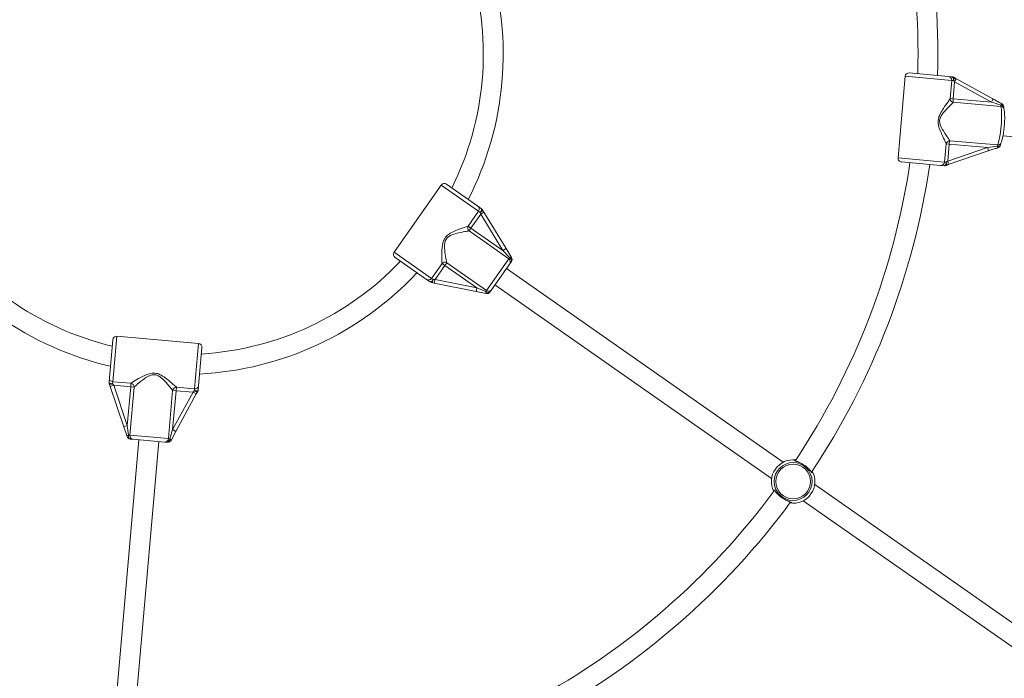
# Model space of a CAD drawing. Units: millimetres. Extents: x 13168 to 13885, y 7221 to 7905.
# Drawn here: x 13475 to 13554, y 7553 to 7607 of the extents above; entities that cross this region are included whole.
import ezdxf

# ---------------------------------------------------------------- set-up
doc = ezdxf.new("R2010")
doc.units = ezdxf.units.MM
doc.header["$LTSCALE"] = 10
doc.layers.add('Widoczne (ISO)', color=7, linetype='Continuous', lineweight=50)
doc.layers.add('Widoczne wąskie (ISO)', color=7, linetype='Continuous', lineweight=35)
doc.styles.get("Standard").update_dxf_attribs({"font": 'tahoma.ttf'})
doc.dimstyles.new('Karol 25', dxfattribs={"dimtxt": 25, "dimasz": 25, "dimexe": 0.18, "dimexo": 0.0625, "dimgap": 0.09, "dimtad": 1, "dimdec": 0, "dimzin": 0, "dimdsep": 46, "dimtxsty": 'Standard', "dimcen": 0.09, "dimadec": 0, "dimazin": 0, "dimtfac": 1, "dimtdec": 0, "dimtofl": 0, "dimtmove": 0, "dimatfit": 3, "dimfxl": 3, "dimfxlon": 1, "dimtolj": 1, "dimtzin": 0, "dimarcsym": 0})

# ---------------------------------------------------------------- blocks, each defined once
blk = doc.blocks.new('*D15')
at = {"color": 0, "lineweight": -2, "transparency": 16777216}
for p, q in [((13347.108, 7266.552), (13347.108, 7263.372)), ((13628.908, 7266.552), (13628.908, 7263.372)), ((13372.108, 7263.552), (13603.908, 7263.552))]:
    blk.add_line(p, q, dxfattribs=at)
at = {"color": 0, "lineweight": 13, "transparency": 16777216}
for points in [[(13372.108, 7267.719), (13372.108, 7259.386), (13347.108, 7263.552)], [(13603.908, 7267.719), (13603.908, 7259.386), (13628.908, 7263.552)]]:
    blk.add_solid(points, dxfattribs=at)
at = {"layer": 'Defpoints', "color": 0, "lineweight": 13, "transparency": 16777216}
for p in [(13347.108, 7603.74), (13628.908, 7603.74), (13628.908, 7263.552)]:
    blk.add_point(p, dxfattribs=at)
at = {"color": 0, "lineweight": 13, "transparency": 16777216, "insert": (13488.008, 7276.713), "char_height": 25, "attachment_point": 5}
blk.add_mtext('\\A1;282', dxfattribs=at)
blk = doc.blocks.new('*D16')
at = {"color": 0, "lineweight": -2, "transparency": 16777216}
for p, q in [((13168.108, 7228.628), (13168.108, 7225.448)), ((13807.908, 7228.628), (13807.908, 7225.448)), ((13193.108, 7225.628), (13782.908, 7225.628))]:
    blk.add_line(p, q, dxfattribs=at)
at = {"color": 0, "lineweight": 13, "transparency": 16777216}
for points in [[(13193.108, 7229.795), (13193.108, 7221.461), (13168.108, 7225.628)], [(13782.908, 7229.795), (13782.908, 7221.461), (13807.908, 7225.628)]]:
    blk.add_solid(points, dxfattribs=at)
at = {"layer": 'Defpoints', "color": 0, "lineweight": 13, "transparency": 16777216}
for p in [(13168.108, 7603.74), (13807.908, 7603.741), (13807.908, 7225.628)]:
    blk.add_point(p, dxfattribs=at)
at = {"color": 0, "lineweight": 13, "transparency": 16777216, "insert": (13488.008, 7238.73), "char_height": 25, "attachment_point": 5}
blk.add_mtext('\\A1;640', dxfattribs=at)
blk = doc.blocks.new('*D17')
at = {"color": 0, "lineweight": -2, "transparency": 16777216}
for p, q in [((13877.737, 7904.763), (13880.917, 7904.763)), ((13880.737, 7327.717), (13880.737, 7879.763)), ((13877.737, 7302.717), (13880.917, 7302.717))]:
    blk.add_line(p, q, dxfattribs=at)
at = {"color": 0, "lineweight": 13, "transparency": 16777216}
for points in [[(13876.57, 7879.763), (13884.903, 7879.763), (13880.737, 7904.763)], [(13876.57, 7327.717), (13884.903, 7327.717), (13880.737, 7302.717)]]:
    blk.add_solid(points, dxfattribs=at)
at = {"layer": 'Defpoints', "color": 0, "lineweight": 13, "transparency": 16777216}
for p in [(13488.008, 7904.763), (13880.737, 7904.763), (13488.008, 7302.717)]:
    blk.add_point(p, dxfattribs=at)
at = {"color": 0, "lineweight": 13, "transparency": 16777216, "insert": (13867.626, 7603.74), "char_height": 25, "attachment_point": 5, "rotation": 90}
blk.add_mtext('\\A1;602', dxfattribs=at)

msp = doc.modelspace()

# ---------------------------------------------------------------- linework, layer by layer
at = {"layer": 'Widoczne (ISO)', "lineweight": 13}
for p, q in [((13545.598, 7595.382), (13546.174, 7601.957)), ((13546.499, 7602.229), (13549.651, 7601.953)), ((13549.936, 7601.928), (13549.651, 7601.953)), ((13550.251, 7601.781), (13553.226, 7600.142)), ((13554.043, 7597.151), (13565.87, 7596.115)), ((13552.858, 7595.943), (13549.643, 7594.846)), ((13549.022, 7594.781), (13545.871, 7595.057)), ((13549.022, 7594.781), (13549.307, 7594.756)), ((13508.822, 7593.191), (13505.035, 7587.785)), ((13509.239, 7593.265), (13511.771, 7591.492)), ((13512.053, 7591.294), (13511.771, 7591.492)), ((13512.259, 7591.005), (13512.137, 7591.205)), ((13514.048, 7588.075), (13512.259, 7591.005)), ((13514.477, 7587.373), (13514.048, 7588.075)), ((13507.64, 7585.594), (13505.109, 7587.367)), ((13514.34, 7586.864), (13512.868, 7584.762)), ((13514.34, 7586.864), (13514.466, 7587.044)), ((13514.063, 7586.468), (13536.337, 7570.868)), ((13507.64, 7585.594), (13507.923, 7585.397)), ((13508.035, 7585.348), (13508.264, 7585.302)), ((13508.264, 7585.302), (13511.629, 7584.622)), ((13513.145, 7585.157), (13535.419, 7569.557)), ((13511.629, 7584.622), (13512.436, 7584.459)), ((13512.741, 7584.581), (13512.868, 7584.762)), ((13482.109, 7577.665), (13482.379, 7580.744)), ((13489.279, 7580.44), (13482.704, 7581.016)), ((13489.552, 7580.115), (13489.282, 7577.037)), ((13482.109, 7577.665), (13482.079, 7577.321)), ((13482.094, 7577.2), (13482.168, 7576.978)), ((13482.168, 7576.978), (13483.262, 7573.724)), ((13489.104, 7576.371), (13489.216, 7576.576)), ((13489.252, 7576.693), (13489.282, 7577.037)), ((13487.462, 7573.356), (13489.104, 7576.371)), ((13483.262, 7573.724), (13483.524, 7572.944)), ((13487.068, 7572.633), (13487.462, 7573.356)), ((13484.483, 7572.679), (13482.11, 7545.589)), ((13486.077, 7572.54), (13483.704, 7545.45)), ((13483.782, 7572.741), (13484.002, 7572.721)), ((13486.558, 7572.497), (13484.002, 7572.721)), ((13486.558, 7572.497), (13486.778, 7572.478)), ((13538.886, 7569.082), (13560.909, 7553.657)), ((13537.968, 7567.771), (13559.991, 7552.347))]:
    msp.add_line(p, q, dxfattribs=at)
for centre, radius, start, end in [((13488.008, 7603.74), 60.8, 358.38731, 23.61006), ((13488.008, 7603.74), 59.2, 358.47917, 23.51321), ((13488.008, 7603.74), 25.8, 333.01375, 16.97188), ((13488.008, 7603.74), 24.2, 333.54791, 16.43772), ((13546.473, 7601.93), 0.3, 84.99281, 174.99281), ((13549.91, 7601.629), 0.3, 59.77687, 84.99281), ((13553.81, 7599.484), 0.3, 0.91745, 62.07739), ((13553.547, 7596.488), 0.3, 287.90823, 349.06817), ((13488.008, 7603.74), 59.2, 326.47241, 351.50646), ((13488.008, 7603.74), 60.8, 326.37556, 351.59831), ((13545.897, 7595.356), 0.3, 174.99281, 264.99281), ((13549.334, 7595.054), 0.3, 264.99281, 290.20876), ((13509.067, 7593.019), 0.3, 54.99281, 144.99281), ((13511.881, 7591.048), 0.3, 31.40786, 54.99281), ((13488.008, 7603.74), 24.2, 213.54791, 256.43772), ((13488.008, 7603.74), 25.8, 213.01375, 256.97188), ((13505.281, 7587.613), 0.3, 144.99281, 234.99281), ((13488.008, 7603.74), 24.2, 273.54791, 316.43772), ((13514.221, 7587.216), 0.3, 324.99281, 31.40786), ((13488.008, 7603.74), 25.8, 273.01375, 316.97188), ((13508.095, 7585.642), 0.3, 234.99281, 258.57777), ((13512.496, 7584.753), 0.3, 258.57777, 324.99281), ((13482.678, 7580.717), 0.3, 84.99281, 174.99281), ((13489.253, 7580.141), 0.3, 354.99281, 84.99281), ((13482.378, 7577.295), 0.3, 174.99281, 198.57777), ((13488.953, 7576.719), 0.3, 331.40786, 354.99281), ((13483.808, 7573.039), 0.3, 198.57777, 264.99281), ((13486.804, 7572.777), 0.3, 264.99281, 331.40786), ((13537.152, 7569.319), 1.75, 82.94137, 207.04426), ((13537.152, 7569.319), 1.75, 261.455, 28.53062), ((13488.008, 7603.74), 59.2, 298.47917, 323.51321), ((13488.008, 7603.74), 60.8, 298.38731, 323.61006)]:
    msp.add_arc(centre, radius, start, end, dxfattribs=at)
for points, knots in [([(13550.251, 7601.781), (13550.237, 7601.788), (13550.224, 7601.796), (13550.198, 7601.81), (13550.184, 7601.818), (13550.159, 7601.832), (13550.146, 7601.84), (13550.121, 7601.854), (13550.108, 7601.861), (13550.084, 7601.875), (13550.072, 7601.882), (13550.061, 7601.888)], [-1.5707963, -1.5707963, -1.5707963, -1.5707963, -1.4978337, -1.4978337, -1.4248712, -1.4248712, -1.3519086, -1.3519086, -1.278946, -1.278946, -1.2059834, -1.2059834, -1.2059834, -1.2059834]), ([(13553.226, 7600.142), (13553.276, 7600.114), (13553.326, 7600.086), (13553.426, 7600.031), (13553.476, 7600.004), (13553.575, 7599.95), (13553.625, 7599.924), (13553.721, 7599.872), (13553.769, 7599.846), (13553.861, 7599.797), (13553.906, 7599.773), (13553.95, 7599.749)], [-1.5707963, -1.5707963, -1.5707963, -1.5707963, -1.4545624, -1.4545624, -1.3383286, -1.3383286, -1.2220947, -1.2220947, -1.1058608, -1.1058608, -0.9896269, -0.9896269, -0.9896269, -0.9896269]), ([(13554.11, 7599.489), (13554.11, 7599.472), (13554.11, 7599.456), (13554.112, 7599.427), (13554.113, 7599.413), (13554.114, 7599.388), (13554.116, 7599.377), (13554.118, 7599.359), (13554.119, 7599.351), (13554.121, 7599.341), (13554.121, 7599.339), (13554.122, 7599.338)], [3.722762, 3.722762, 3.722762, 3.722762, 3.8383841, 3.8383841, 3.9540061, 3.9540061, 4.0696281, 4.0696281, 4.1852501, 4.1852501, 4.2964998, 4.2964998, 4.2964998, 4.2964998]), ([(13553.88, 7596.578), (13553.936, 7596.698), (13553.976, 7596.841), (13554.045, 7597.15), (13554.072, 7597.3), (13554.117, 7597.611), (13554.135, 7597.771), (13554.164, 7598.09), (13554.174, 7598.249), (13554.184, 7598.555), (13554.185, 7598.702), (13554.176, 7598.973), (13554.166, 7599.095), (13554.142, 7599.25), (13554.133, 7599.295), (13554.122, 7599.338)], [5.123906, 5.123906, 5.123906, 5.123906, 5.587618, 5.587618, 5.939674, 5.939674, 6.273619, 6.273619, 6.604171, 6.604171, 6.937638, 6.937638, 7.285895, 7.285895, 7.442465, 7.442465, 7.442465, 7.442465]), ([(13553.88, 7596.578), (13553.879, 7596.577), (13553.879, 7596.576), (13553.875, 7596.566), (13553.873, 7596.559), (13553.867, 7596.541), (13553.864, 7596.531), (13553.858, 7596.507), (13553.855, 7596.494), (13553.848, 7596.465), (13553.845, 7596.449), (13553.842, 7596.432), (13553.842, 7596.432), (13553.842, 7596.432)], [1.9866856, 1.9866856, 1.9866856, 1.9866856, 2.0954601, 2.0954601, 2.2110822, 2.2110822, 2.3267042, 2.3267042, 2.4423262, 2.4423262, 2.5579482, 2.5579482, 2.5604233, 2.5604233, 2.5604233, 2.5604233]), ([(13552.858, 7595.943), (13552.912, 7595.961), (13552.966, 7595.98), (13553.075, 7596.016), (13553.129, 7596.035), (13553.236, 7596.07), (13553.288, 7596.088), (13553.393, 7596.122), (13553.444, 7596.139), (13553.544, 7596.172), (13553.592, 7596.188), (13553.639, 7596.203)], [-1.5707963, -1.5707963, -1.5707963, -1.5707963, -1.4545624, -1.4545624, -1.3383286, -1.3383286, -1.2220947, -1.2220947, -1.1058608, -1.1058608, -0.9896269, -0.9896269, -0.9896269, -0.9896269]), ([(13549.643, 7594.846), (13549.629, 7594.841), (13549.614, 7594.836), (13549.586, 7594.826), (13549.571, 7594.821), (13549.543, 7594.811), (13549.53, 7594.806), (13549.502, 7594.797), (13549.489, 7594.792), (13549.463, 7594.782), (13549.45, 7594.778), (13549.437, 7594.773)], [-1.5707963, -1.5707963, -1.5707963, -1.5707963, -1.4978337, -1.4978337, -1.4248712, -1.4248712, -1.3519086, -1.3519086, -1.278946, -1.278946, -1.2059834, -1.2059834, -1.2059834, -1.2059834]), ([(13537.358, 7571.039), (13537.319, 7571.04), (13537.29, 7571.036), (13537.265, 7571.027), (13537.261, 7571.023), (13537.263, 7571.007), (13537.289, 7570.994), (13537.389, 7570.956), (13537.47, 7570.93), (13537.668, 7570.851), (13537.786, 7570.798), (13538.03, 7570.656), (13538.155, 7570.566), (13538.365, 7570.382), (13538.451, 7570.29), (13538.592, 7570.126), (13538.645, 7570.057), (13538.698, 7570.004), (13538.711, 7569.998), (13538.723, 7570.017), (13538.717, 7570.052), (13538.692, 7570.117), (13538.687, 7570.129), (13538.681, 7570.142)], [0.959546, 0.959546, 0.959546, 0.959546, 1.195172, 1.195172, 1.338163, 1.338163, 1.641443, 1.641443, 2.000354, 2.000354, 2.378495, 2.378495, 2.778067, 2.778067, 3.160574, 3.160574, 3.571316, 3.571316, 3.82522, 3.82522, 4.155877, 4.155877, 4.228557, 4.228557, 4.228557, 4.228557]), ([(13536.902, 7567.601), (13536.964, 7567.597), (13537.01, 7567.601), (13537.04, 7567.612), (13537.044, 7567.616), (13537.042, 7567.631), (13537.016, 7567.644), (13536.916, 7567.683), (13536.834, 7567.709), (13536.637, 7567.787), (13536.519, 7567.841), (13536.275, 7567.983), (13536.15, 7568.073), (13535.94, 7568.257), (13535.854, 7568.349), (13535.713, 7568.513), (13535.66, 7568.581), (13535.607, 7568.635), (13535.594, 7568.641), (13535.582, 7568.622), (13535.588, 7568.589), (13535.606, 7568.539)], [0.876351, 0.876351, 0.876351, 0.876351, 1.195172, 1.195172, 1.338163, 1.338163, 1.641443, 1.641443, 2.000354, 2.000354, 2.378495, 2.378495, 2.778067, 2.778067, 3.160574, 3.160574, 3.571316, 3.571316, 3.82522, 3.82522, 4.145421, 4.145421, 4.145421, 4.145421])]:
    msp.add_open_spline(points, degree=3, knots=knots, dxfattribs=at)
at = {"layer": 'Widoczne wąskie (ISO)', "lineweight": 13}
for p, q in [((13549.916, 7601.629), (13546.174, 7601.957)), ((13549.916, 7601.629), (13549.788, 7600.167)), ((13549.916, 7601.629), (13550.059, 7601.616)), ((13550.033, 7600.146), (13550.153, 7601.514)), ((13550.153, 7601.514), (13553.128, 7599.875)), ((13550.033, 7600.146), (13549.788, 7600.167)), ((13553.128, 7599.875), (13550.033, 7600.146)), ((13550.038, 7599.869), (13553.875, 7599.533)), ((13549.468, 7596.515), (13549.34, 7595.054)), ((13549.468, 7596.515), (13549.713, 7596.494)), ((13549.593, 7595.125), (13549.713, 7596.494)), ((13552.808, 7596.223), (13549.593, 7595.125)), ((13549.713, 7596.494), (13552.808, 7596.223)), ((13553.603, 7596.429), (13549.766, 7596.765)), ((13545.598, 7595.382), (13549.34, 7595.054)), ((13549.483, 7595.041), (13549.34, 7595.054)), ((13511.827, 7591.086), (13508.822, 7593.191)), ((13511.827, 7591.086), (13510.986, 7589.884)), ((13511.215, 7589.724), (13512.003, 7590.849)), ((13511.827, 7591.086), (13511.969, 7590.987)), ((13511.969, 7590.987), (13512.003, 7590.849)), ((13512.259, 7591.005), (13512.003, 7590.849)), ((13512.003, 7590.849), (13513.792, 7587.919)), ((13511.215, 7589.724), (13510.986, 7589.884)), ((13511.057, 7589.499), (13511.215, 7589.724)), ((13511.057, 7589.499), (13514.252, 7587.261)), ((13513.792, 7587.919), (13511.215, 7589.724)), ((13505.035, 7587.785), (13508.041, 7585.68)), ((13514.048, 7588.075), (13513.792, 7587.919)), ((13513.792, 7587.919), (13514.315, 7587.351)), ((13508.883, 7586.881), (13508.041, 7585.68)), ((13508.324, 7585.596), (13509.112, 7586.721)), ((13508.883, 7586.881), (13509.112, 7586.721)), ((13509.112, 7586.721), (13509.269, 7586.946)), ((13509.112, 7586.721), (13511.689, 7584.916)), ((13512.464, 7584.709), (13509.269, 7586.946)), ((13512.464, 7584.709), (13514.252, 7587.261)), ((13514.315, 7587.351), (13514.252, 7587.261)), ((13508.182, 7585.581), (13508.041, 7585.68)), ((13508.324, 7585.596), (13508.182, 7585.581)), ((13508.264, 7585.302), (13508.324, 7585.596)), ((13511.689, 7584.916), (13508.324, 7585.596)), ((13511.629, 7584.622), (13511.689, 7584.916)), ((13512.401, 7584.618), (13511.689, 7584.916)), ((13512.464, 7584.709), (13512.401, 7584.618)), ((13482.704, 7581.016), (13482.384, 7577.36)), ((13488.959, 7576.784), (13489.279, 7580.44)), ((13482.369, 7577.189), (13482.384, 7577.36)), ((13482.452, 7577.074), (13482.369, 7577.189)), ((13483.845, 7577.232), (13482.384, 7577.36)), ((13483.845, 7577.232), (13483.821, 7576.954)), ((13482.168, 7576.978), (13482.452, 7577.074)), ((13483.546, 7573.82), (13482.452, 7577.074)), ((13482.452, 7577.074), (13483.821, 7576.954)), ((13483.821, 7576.954), (13483.546, 7573.82)), ((13483.754, 7573.044), (13484.095, 7576.93)), ((13483.821, 7576.954), (13484.095, 7576.93)), ((13487.199, 7576.658), (13486.858, 7572.772)), ((13487.198, 7573.5), (13487.473, 7576.634)), ((13488.841, 7576.514), (13487.198, 7573.5)), ((13487.199, 7576.658), (13487.473, 7576.634)), ((13487.473, 7576.634), (13487.497, 7576.912)), ((13487.473, 7576.634), (13488.841, 7576.514)), ((13488.959, 7576.784), (13487.497, 7576.912)), ((13488.943, 7576.613), (13488.841, 7576.514)), ((13489.104, 7576.371), (13488.841, 7576.514)), ((13488.959, 7576.784), (13488.943, 7576.613)), ((13483.262, 7573.724), (13483.546, 7573.82)), ((13483.644, 7573.054), (13483.546, 7573.82)), ((13487.198, 7573.5), (13486.968, 7572.763)), ((13487.462, 7573.356), (13487.198, 7573.5)), ((13483.754, 7573.044), (13483.644, 7573.054)), ((13483.754, 7573.044), (13486.858, 7572.772)), ((13486.968, 7572.763), (13486.858, 7572.772))]:
    msp.add_line(p, q, dxfattribs=at)
for radius in [1.527, 1.39]:
    msp.add_circle((13537.152, 7569.319), radius, dxfattribs=at)
for centre, major_axis, ratio, start_param, end_param in [((13549.624, 7601.654), (0.026, 0.299), 0.977293, 4.712389, 6.283185), ((13549.91, 7601.629), (0.026, 0.299), 0.499887, 4.712389, 6.283185), ((13549.91, 7601.629), (0.151, 0.259), 0.462871, 4.927, 6.283185), ((13550.106, 7601.518), (0.145, 0.263), 0.144793, 4.776319, 6.283185), ((13550.2, 7601.51), (-0.275, 0.286), 0.07876, 1.115872, 1.480685), ((13550.08, 7600.142), (0.253, -0.161), 0.905332, 3.663947, 5.088771), ((13550.08, 7600.142), (0.026, 0.299), 0.157991, 1.570796, 2.730076), ((13553.081, 7599.879), (0.145, 0.263), 0.144793, 4.776319, 6.283185), ((13553.175, 7599.871), (1.327, -0.417), 0.007353, 4.679101, 5.26027), ((13553.631, 7597.99), (-0.148, -1.694), 0.157991, 0.411517, 2.730076), ((13553.81, 7599.484), (0.14, 0.265), 0.110946, 0, 0.979916), ((13553.81, 7599.484), (0.3, 0.005), 0.542107, 0, 1.381656), ((13553.917, 7599.805), (-0.026, -0.299), 0.157991, 5.293558, 5.871668), ((13553.832, 7599.261), (0.29, 0.077), 0.905004, 0, 1.19029), ((13549.76, 7596.49), (-0.277, -0.115), 0.905332, 4.336007, 5.760831), ((13549.76, 7596.49), (0.026, 0.299), 0.157991, 0.411517, 1.570796), ((13552.855, 7596.218), (1.379, 0.18), 0.007353, 1.022915, 1.604085), ((13552.761, 7596.227), (0.097, -0.284), 0.144793, 0, 1.506866), ((13553.547, 7596.488), (0.295, -0.057), 0.542107, 4.901529, 6.283185), ((13553.597, 7596.153), (-0.026, -0.299), 0.157991, 3.553109, 4.13122), ((13553.547, 7596.488), (0.092, -0.285), 0.110946, 5.303269, 6.283185), ((13553.608, 7596.705), (0.272, -0.126), 0.905004, 5.092895, 6.283185), ((13549.048, 7595.079), (-0.026, -0.299), 0.977293, 0, 1.570796), ((13549.334, 7595.054), (-0.026, -0.299), 0.499887, 0, 1.570796), ((13549.334, 7595.054), (0.104, -0.282), 0.462871, 0, 1.356185), ((13549.641, 7595.121), (-0.321, -0.234), 0.07876, 4.8025, 5.167313), ((13549.546, 7595.13), (0.097, -0.284), 0.144793, 0, 1.506866), ((13511.599, 7591.246), (0.172, 0.246), 0.931541, 4.712389, 6.283185), ((13511.881, 7591.048), (0.172, 0.246), 0.356775, 4.712389, 6.283185), ((13511.881, 7591.048), (0.256, 0.156), 0.330356, 4.855627, 6.283185), ((13511.215, 7589.724), (0.068, -0.292), 0.862949, 3.944901, 5.369725), ((13509.112, 7586.721), (-0.298, -0.036), 0.862949, 4.055053, 5.479877), ((13514.094, 7587.036), (0.246, -0.172), 0.916515, 0, 1.570796), ((13514.221, 7587.216), (0.256, 0.156), 0.254176, 0, 1.043565), ((13514.221, 7587.216), (0.246, -0.172), 0.549002, 0, 1.570796), ((13507.812, 7585.84), (-0.172, -0.246), 0.931541, 0, 1.570796), ((13508.095, 7585.642), (-0.172, -0.246), 0.356775, 0, 1.570796), ((13508.095, 7585.642), (-0.059, -0.294), 0.330356, 0, 1.427559), ((13512.496, 7584.753), (-0.059, -0.294), 0.254176, 5.23962, 6.283185), ((13512.496, 7584.753), (0.246, -0.172), 0.549002, 4.712389, 6.283185), ((13512.622, 7584.934), (0.246, -0.172), 0.916515, 4.712389, 6.283185), ((13482.378, 7577.295), (-0.299, 0.026), 0.356775, 0, 1.570796), ((13482.378, 7577.295), (-0.284, -0.096), 0.330356, 0, 1.427559), ((13482.408, 7577.639), (-0.299, 0.026), 0.931541, 0, 1.570796), ((13483.821, 7576.954), (-0.18, 0.24), 0.862949, 4.055053, 5.479877), ((13487.473, 7576.634), (-0.219, -0.205), 0.862949, 3.944901, 5.369725), ((13488.953, 7576.719), (0.299, -0.026), 0.356775, 4.712389, 6.283185), ((13488.953, 7576.719), (0.263, -0.144), 0.330356, 4.855627, 6.283185), ((13488.983, 7577.063), (0.299, -0.026), 0.931541, 4.712389, 6.283185), ((13483.808, 7573.039), (-0.284, -0.096), 0.254176, 5.23962, 6.283185), ((13483.808, 7573.039), (-0.026, -0.299), 0.549002, 4.712389, 6.283185), ((13484.028, 7573.02), (-0.026, -0.299), 0.916515, 4.712389, 6.283185), ((13486.585, 7572.796), (-0.026, -0.299), 0.916515, 0, 1.570796), ((13486.804, 7572.777), (-0.026, -0.299), 0.549002, 0, 1.570796), ((13486.804, 7572.777), (0.263, -0.144), 0.254176, 0, 1.043565)]:
    msp.add_ellipse(centre, major_axis=major_axis, ratio=ratio, start_param=start_param, end_param=end_param, dxfattribs=at)
for points, knots in [([(13549.788, 7600.167), (13549.75, 7600.098), (13549.692, 7600.01), (13549.625, 7599.911), (13549.518, 7599.757), (13549.382, 7599.571), (13549.244, 7599.363), (13549.157, 7599.233), (13549.068, 7599.092), (13548.99, 7598.936), (13548.941, 7598.839), (13548.898, 7598.736), (13548.868, 7598.625), (13548.849, 7598.556), (13548.835, 7598.484), (13548.829, 7598.411), (13548.804, 7598.121), (13548.894, 7597.842), (13548.988, 7597.603), (13549.172, 7597.135), (13549.387, 7596.746), (13549.467, 7596.52), (13549.467, 7596.519), (13549.468, 7596.517), (13549.468, 7596.515)], [-16.28689, -16.28689, -16.28689, -16.28689, -15.716179, -15.716179, -15.716179, -14.824178, -14.824178, -14.824178, -14.266677, -14.266677, -14.266677, -13.918239, -13.918239, -13.918239, -13.700465, -13.700465, -13.700465, -12.827137, -12.827137, -12.827137, -11.122627, -11.122627, -11.122627, -11.109751, -11.109751, -11.109751, -11.109751]), ([(13549.766, 7596.765), (13549.765, 7596.767), (13549.764, 7596.768), (13549.653, 7596.965), (13549.387, 7597.303), (13549.039, 7597.914), (13548.926, 7598.154), (13548.948, 7598.401), (13548.953, 7598.462), (13548.967, 7598.524), (13549.019, 7598.676), (13549.067, 7598.762), (13549.208, 7598.975), (13549.309, 7599.092), (13549.565, 7599.374), (13549.721, 7599.528), (13549.923, 7599.739), (13549.989, 7599.811), (13550.038, 7599.869)], [11.109751, 11.109751, 11.109751, 11.109751, 11.122627, 11.122627, 12.827137, 12.827137, 13.700465, 13.700465, 13.700465, 13.918239, 13.918239, 14.266677, 14.266677, 14.824178, 14.824178, 15.716179, 15.716179, 16.28689, 16.28689, 16.28689, 16.28689]), ([(13510.986, 7589.884), (13510.899, 7589.857), (13510.788, 7589.822), (13510.664, 7589.781), (13510.471, 7589.717), (13510.24, 7589.638), (13510.001, 7589.538), (13509.851, 7589.475), (13509.695, 7589.404), (13509.544, 7589.312), (13509.45, 7589.254), (13509.358, 7589.189), (13509.275, 7589.109), (13509.223, 7589.059), (13509.175, 7589.004), (13509.133, 7588.944), (13508.966, 7588.706), (13508.913, 7588.413), (13508.887, 7588.15), (13508.837, 7587.635), (13508.87, 7587.163), (13508.882, 7586.888), (13508.883, 7586.886), (13508.883, 7586.883), (13508.883, 7586.881)], [-16.28689, -16.28689, -16.28689, -16.28689, -15.716179, -15.716179, -15.716179, -14.824178, -14.824178, -14.824178, -14.266677, -14.266677, -14.266677, -13.918239, -13.918239, -13.918239, -13.700465, -13.700465, -13.700465, -12.827137, -12.827137, -12.827137, -11.122627, -11.122627, -11.122627, -11.109751, -11.109751, -11.109751, -11.109751]), ([(13509.269, 7586.946), (13509.269, 7586.948), (13509.269, 7586.95), (13509.215, 7587.216), (13509.112, 7587.67), (13509.08, 7588.399), (13509.093, 7588.67), (13509.235, 7588.872), (13509.271, 7588.923), (13509.314, 7588.969), (13509.438, 7589.072), (13509.525, 7589.122), (13509.763, 7589.229), (13509.917, 7589.274), (13510.304, 7589.372), (13510.537, 7589.414), (13510.857, 7589.468), (13510.967, 7589.485), (13511.057, 7589.499)], [11.109751, 11.109751, 11.109751, 11.109751, 11.122627, 11.122627, 12.827137, 12.827137, 13.700465, 13.700465, 13.700465, 13.918239, 13.918239, 14.266677, 14.266677, 14.824178, 14.824178, 15.716179, 15.716179, 16.28689, 16.28689, 16.28689, 16.28689]), ([(13487.497, 7576.912), (13487.43, 7576.974), (13487.344, 7577.053), (13487.247, 7577.14), (13487.095, 7577.275), (13486.911, 7577.435), (13486.705, 7577.593), (13486.576, 7577.691), (13486.436, 7577.79), (13486.281, 7577.875), (13486.184, 7577.928), (13486.081, 7577.974), (13485.97, 7578.006), (13485.901, 7578.027), (13485.829, 7578.041), (13485.757, 7578.047), (13485.467, 7578.072), (13485.187, 7577.972), (13484.946, 7577.863), (13484.475, 7577.649), (13484.082, 7577.384), (13483.85, 7577.236), (13483.849, 7577.235), (13483.847, 7577.233), (13483.845, 7577.232)], [-16.28689, -16.28689, -16.28689, -16.28689, -15.716179, -15.716179, -15.716179, -14.824178, -14.824178, -14.824178, -14.266677, -14.266677, -14.266677, -13.918239, -13.918239, -13.918239, -13.700465, -13.700465, -13.700465, -12.827137, -12.827137, -12.827137, -11.122627, -11.122627, -11.122627, -11.109751, -11.109751, -11.109751, -11.109751]), ([(13484.095, 7576.93), (13484.096, 7576.931), (13484.098, 7576.933), (13484.301, 7577.112), (13484.643, 7577.428), (13485.258, 7577.821), (13485.499, 7577.944), (13485.746, 7577.923), (13485.807, 7577.917), (13485.868, 7577.903), (13486.02, 7577.847), (13486.106, 7577.796), (13486.318, 7577.644), (13486.434, 7577.533), (13486.713, 7577.247), (13486.866, 7577.066), (13487.072, 7576.816), (13487.143, 7576.729), (13487.199, 7576.658)], [11.109751, 11.109751, 11.109751, 11.109751, 11.122627, 11.122627, 12.827137, 12.827137, 13.700465, 13.700465, 13.700465, 13.918239, 13.918239, 14.266677, 14.266677, 14.824178, 14.824178, 15.716179, 15.716179, 16.28689, 16.28689, 16.28689, 16.28689])]:
    msp.add_open_spline(points, degree=3, knots=knots, dxfattribs=at)

# ---------------------------------------------------------------- dimensions: what is measured, and where the dimension line sits
at = {"lineweight": 13}
dim = msp.add_linear_dim(base=(13880.737, 7904.763), p1=(13488.008, 7302.717), p2=(13488.008, 7904.763), angle=90, dimstyle='Karol 25', dxfattribs=at)
dim.commit()
dim.dimension.update_dxf_attribs({"geometry": '*D17', "text_midpoint": (13880.737, 7603.74), "dimtype": 160})
dim = msp.add_linear_dim(base=(13807.908, 7225.628), p1=(13168.108, 7603.74), p2=(13807.908, 7603.741), dimstyle='Karol 25', dxfattribs=at)
dim.commit()
dim.dimension.update_dxf_attribs({"geometry": '*D16', "text_midpoint": (13488.008, 7238.73)})
dim = msp.add_linear_dim(base=(13628.908, 7263.552), p1=(13347.108, 7603.74), p2=(13628.908, 7603.74), dimstyle='Karol 25', dxfattribs=at)
dim.commit()
dim.dimension.update_dxf_attribs({"geometry": '*D15', "text_midpoint": (13488.008, 7263.552), "dimtype": 160})

doc.saveas('drawing.dxf')
